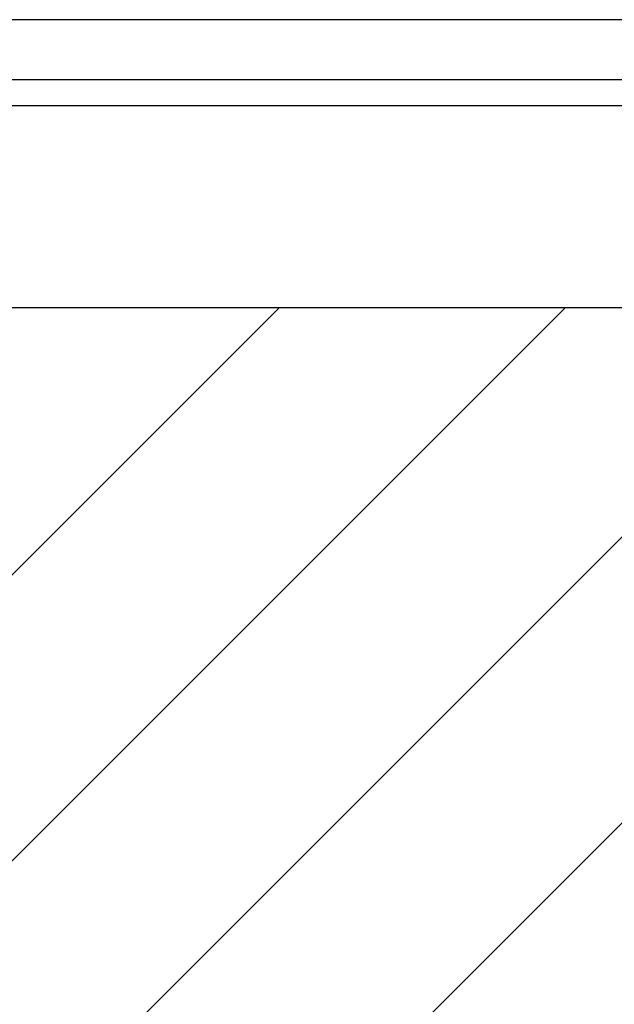
# Model space of a CAD drawing. Extents: x 3.2 to 66.5, y 2.5 to 41.2.
# Drawn here: x 26.3 to 27, y 11.2 to 12.4 of the extents above; entities that cross this region are included whole.
import ezdxf

# ---------------------------------------------------------------- set-up
doc = ezdxf.new("R2010")
doc.units = 0
doc.header["$LTSCALE"] = 4
doc.layers.get('0').update_dxf_attribs({"linetype": 'CONTINUOUS'})
for name, color, linetype in [('HATCH__ANSI_', 7, 'CONTINUOUS'), ('SKETCH_GEOMETRY__ANSI_', 7, 'CONTINUOUS'), ('VISIBLE__ANSI_', 7, 'CONTINUOUS')]:
    doc.layers.add(name, color=color, linetype=linetype)

# ---------------------------------------------------------------- blocks, each defined once
blk = doc.blocks.new('*X20')
at = {"color": 0}
for p, q in [((25.5915, 11.0958), (26.5757, 12.08)), ((25.945, 11.0958), (26.9293, 12.08)), ((26.2986, 11.0958), (27.2828, 12.08)), ((26.6521, 11.0958), (27.6364, 12.08))]:
    blk.add_line(p, q, dxfattribs=at)

msp = doc.modelspace()

# ---------------------------------------------------------------- linework, layer by layer
at = {"layer": 'SKETCH_GEOMETRY__ANSI_', "color": 5}
msp.add_line((15.69263, 12.08004), (27.81763, 12.08004), dxfattribs=at)
at = {"layer": 'VISIBLE__ANSI_'}
for p, q in [((27.75513, 12.43604), (15.75513, 12.43604)), ((15.75513, 12.36204), (27.75513, 12.36204)), ((15.75513, 12.33004), (27.75513, 12.33004)), ((15.75513, 12.08004), (27.75513, 12.08004))]:
    msp.add_line(p, q, dxfattribs=at)

# ---------------------------------------------------------------- block references
at = {"layer": 'HATCH__ANSI_', "color": 5, "linetype": 'CONTINUOUS'}
msp.add_blockref('*X20', (0, 0), dxfattribs=at)

doc.saveas('drawing.dxf')
